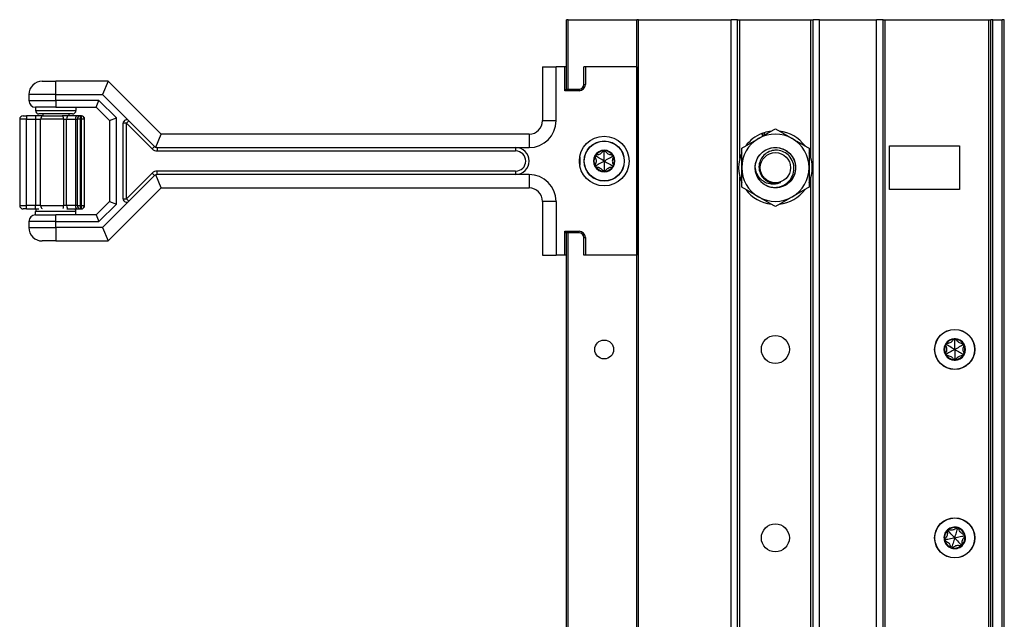
# Model space of a CAD drawing. Units: inches. Extents: x 33 to 71, y 38 to 146.
# Drawn here: x 62 to 71, y 112 to 118 of the extents above; entities that cross this region are included whole.
import ezdxf

# ---------------------------------------------------------------- set-up
doc = ezdxf.new("R2010")
doc.units = ezdxf.units.IN
doc.header["$LTSCALE"] = 8
doc.header["$MEASUREMENT"] = 0

msp = doc.modelspace()

# ---------------------------------------------------------------- linework, layer by layer
for p, q in [((66.7606, 117.503), (66.7456, 117.503)), ((66.7456, 116.857), (66.7456, 117.503)), ((66.7606, 117.503), (67.3985, 117.503)), ((66.7606, 116.857), (66.7606, 117.503)), ((67.4135, 117.503), (67.3985, 117.503)), ((67.3985, 37.878), (67.3985, 117.503)), ((67.4135, 117.503), (68.2731, 117.503)), ((67.4135, 37.878), (67.4135, 117.503)), ((68.3331, 117.503), (68.2731, 117.503)), ((68.2731, 37.878), (68.2731, 117.503)), ((68.3331, 117.503), (68.3531, 117.503)), ((68.3331, 37.878), (68.3331, 117.503)), ((68.3531, 117.503), (69.0131, 117.503)), ((68.3531, 116.214), (68.3531, 117.503)), ((69.0131, 116.2177), (69.0131, 117.503)), ((69.0131, 117.503), (69.0331, 117.503)), ((69.0931, 117.503), (69.0331, 117.503)), ((69.0331, 37.878), (69.0331, 117.503)), ((69.0931, 117.503), (69.6231, 117.503)), ((69.0931, 37.878), (69.0931, 117.503)), ((69.6831, 117.503), (69.6231, 117.503)), ((69.6231, 37.878), (69.6231, 117.503)), ((69.6831, 117.503), (69.7031, 117.503)), ((69.6831, 37.878), (69.6831, 117.503)), ((69.7031, 117.503), (70.6631, 117.503)), ((69.7031, 37.878), (69.7031, 117.503)), ((70.6631, 37.878), (70.6631, 117.503)), ((70.6631, 117.503), (70.6831, 117.503)), ((70.7031, 117.503), (70.6831, 117.503)), ((70.6831, 37.878), (70.6831, 117.503)), ((70.7031, 117.503), (70.7881, 117.503)), ((70.7031, 37.878), (70.7031, 117.503)), ((70.8081, 117.503), (70.7881, 117.503)), ((70.7881, 37.878), (70.7881, 117.503)), ((70.8081, 37.878), (70.8081, 117.503)), ((66.5226, 117.0655), (66.5226, 116.565)), ((66.5226, 117.0655), (66.6476, 117.0655)), ((66.6476, 116.565), (66.6476, 117.0655)), ((66.7285, 117.0655), (66.6476, 117.0655)), ((66.7426, 117.0655), (66.7285, 117.0655)), ((66.7285, 116.8429), (66.7285, 117.0655)), ((66.7456, 117.0655), (66.7426, 117.0655)), ((66.7426, 117.0655), (66.7426, 116.857)), ((66.9199, 117.0655), (66.9058, 117.0655)), ((66.9058, 116.902), (66.9058, 117.0655)), ((67.3966, 117.0655), (66.9199, 117.0655)), ((66.9199, 117.0655), (66.9199, 116.902)), ((67.3982, 117.0655), (67.3966, 117.0655)), ((67.3966, 117.0655), (67.3966, 115.315)), ((67.3985, 117.0655), (67.3982, 117.0655)), ((67.3982, 117.0655), (67.3982, 115.315)), ((61.8796, 116.9325), (62.0046, 116.9325)), ((62.4906, 116.9325), (62.0046, 116.9325)), ((62.0046, 116.8075), (62.0046, 116.9325)), ((62.4906, 116.9325), (62.4388, 116.8075)), ((62.9831, 116.44), (62.4906, 116.9325)), ((66.9058, 116.902), (66.9199, 116.902)), ((62.0046, 116.8075), (61.7546, 116.8075)), ((61.7546, 116.8075), (61.7546, 116.7525)), ((62.0046, 116.8075), (62.4388, 116.8075)), ((62.0046, 116.7525), (62.0046, 116.8075)), ((62.4388, 116.8075), (62.6829, 116.5634)), ((66.7426, 116.857), (66.7285, 116.8429)), ((66.8608, 116.8429), (66.7285, 116.8429)), ((66.7426, 116.8655), (66.7456, 116.8657)), ((66.7426, 116.857), (66.8608, 116.857)), ((66.8608, 116.857), (66.8608, 116.8429)), ((61.7546, 116.7525), (62.0046, 116.7525)), ((62.0046, 116.7525), (62.0046, 116.69)), ((62.4055, 116.7525), (62.0046, 116.7525)), ((62.3796, 116.69), (62.4055, 116.7525)), ((62.5671, 116.5909), (62.4055, 116.7525)), ((61.7008, 116.61), (61.7321, 116.61)), ((61.7321, 116.61), (61.7321, 116.5787)), ((61.8175, 116.61), (61.7321, 116.61)), ((62.0046, 116.69), (61.8171, 116.69)), ((61.8171, 116.69), (61.8171, 116.6587)), ((61.8171, 116.6587), (62.1921, 116.6587)), ((61.8175, 116.61), (61.8175, 116.5787)), ((61.8872, 116.61), (61.8175, 116.61)), ((62.1608, 116.6275), (61.8483, 116.6275)), ((61.8846, 116.6275), (61.8846, 116.61)), ((61.8872, 116.61), (62.0651, 116.61)), ((62.0046, 116.69), (62.3796, 116.69)), ((62.1203, 116.61), (62.0651, 116.61)), ((62.2027, 116.61), (62.1203, 116.61)), ((62.1246, 116.6275), (62.1246, 116.61)), ((62.1921, 116.69), (62.1921, 116.6587)), ((62.2339, 116.61), (62.2027, 116.61)), ((62.2339, 116.5787), (62.2339, 116.61)), ((62.2398, 116.61), (62.2339, 116.61)), ((62.2398, 116.61), (62.2398, 116.5787)), ((62.2409, 116.61), (62.2398, 116.61)), ((62.3796, 116.69), (62.5046, 116.565)), ((61.7321, 116.5787), (61.6696, 116.5787)), ((61.6696, 116.5787), (61.6696, 115.7762)), ((61.7321, 116.5787), (61.8175, 116.5787)), ((61.7321, 115.7762), (61.7321, 116.5787)), ((61.8175, 116.5787), (61.864, 116.5787)), ((61.8175, 116.5787), (61.8175, 115.7762)), ((62.0771, 116.5787), (61.864, 116.5787)), ((61.864, 115.7762), (61.864, 116.5787)), ((62.0771, 116.5787), (62.1047, 116.5787)), ((62.0771, 116.5787), (62.0771, 115.7762)), ((62.1047, 116.5787), (62.187, 116.5787)), ((62.1047, 115.7762), (62.1047, 116.5787)), ((62.187, 116.5787), (62.2027, 116.5787)), ((62.187, 116.5787), (62.187, 115.7762)), ((62.2339, 116.5787), (62.2027, 116.5787)), ((62.2027, 116.5787), (62.2027, 115.7762)), ((62.2339, 116.5787), (62.2398, 116.5787)), ((62.2339, 115.7762), (62.2339, 116.5787)), ((62.2711, 116.5787), (62.2398, 116.5787)), ((62.2398, 116.5787), (62.2398, 115.7762)), ((62.2721, 116.5787), (62.2711, 116.5787)), ((62.2711, 115.7762), (62.2711, 116.5787)), ((62.2721, 115.7762), (62.2721, 116.5787)), ((62.5046, 116.565), (62.5671, 116.5909)), ((62.5046, 116.565), (62.5046, 115.815)), ((62.5671, 115.7891), (62.5671, 116.5909)), ((62.6608, 116.5413), (62.6296, 116.5413)), ((62.6296, 115.8387), (62.6296, 116.5413)), ((62.6829, 116.5634), (62.6608, 116.5413)), ((62.6608, 116.5413), (62.9001, 116.302)), ((62.6608, 115.8387), (62.6608, 116.5413)), ((62.6829, 116.5634), (62.9222, 116.3241)), ((66.5226, 116.565), (66.6476, 116.565)), ((62.9323, 116.3174), (62.9831, 116.44)), ((66.3976, 116.44), (62.9831, 116.44)), ((66.3976, 116.44), (66.3976, 116.315)), ((68.5665, 116.4212), (68.5566, 116.445)), ((68.5725, 116.4247), (68.563, 116.4475)), ((68.5787, 116.453), (68.587, 116.4331)), ((62.9222, 116.3241), (62.9001, 116.302)), ((62.9443, 116.315), (62.9443, 116.2837)), ((62.9443, 116.315), (66.2726, 116.315)), ((62.9443, 116.2837), (66.2726, 116.2837)), ((66.2726, 116.315), (66.2726, 116.2837)), ((66.2726, 116.315), (66.3976, 116.315)), ((67.0184, 116.234), (67.0191, 116.246)), ((67.0946, 116.278), (67.0838, 116.2834)), ((67.0946, 116.278), (67.1053, 116.2834)), ((67.1708, 116.234), (67.1701, 116.246)), ((69.7411, 116.3305), (70.3911, 116.3305)), ((69.7411, 115.9255), (69.7411, 116.3305)), ((70.3911, 116.3305), (70.3911, 115.9255)), ((66.8671, 116.2275), (66.8671, 116.1525)), ((67.0184, 116.234), (67.0083, 116.2274)), ((67.0184, 116.146), (67.0083, 116.1526)), ((67.1708, 116.234), (67.1808, 116.2274)), ((67.1708, 116.146), (67.1808, 116.1526)), ((62.9001, 116.0779), (62.6608, 115.8387)), ((62.9222, 116.0558), (62.9001, 116.0779)), ((62.9831, 115.94), (62.9323, 116.0626)), ((62.9443, 116.065), (62.9443, 116.0962)), ((66.2726, 116.0962), (62.9443, 116.0962)), ((66.2726, 116.065), (62.9443, 116.065)), ((66.2726, 116.0962), (66.2726, 116.065)), ((66.3976, 116.065), (66.2726, 116.065)), ((66.3976, 116.065), (66.3976, 115.94)), ((67.0184, 116.146), (67.0191, 116.134)), ((67.0946, 116.102), (67.0838, 116.0966)), ((67.0946, 116.102), (67.1053, 116.0966)), ((67.1708, 116.146), (67.1701, 116.134)), ((62.9222, 116.0558), (62.6829, 115.8166)), ((68.3531, 39.339), (68.3531, 116.042)), ((69.0131, 39.3427), (69.0131, 116.0383)), ((62.4906, 115.4475), (62.9831, 115.94)), ((62.9831, 115.94), (66.3976, 115.94)), ((70.3911, 115.9255), (69.7411, 115.9255)), ((62.5046, 115.815), (62.3796, 115.69)), ((62.4055, 115.6275), (62.5671, 115.7891)), ((62.6829, 115.8166), (62.4388, 115.5725)), ((62.5046, 115.815), (62.5671, 115.7891)), ((62.6296, 115.8387), (62.6608, 115.8387)), ((62.6608, 115.8387), (62.6829, 115.8166)), ((66.6476, 115.815), (66.5226, 115.815)), ((66.5226, 115.815), (66.5226, 115.315)), ((66.6476, 115.815), (66.6476, 115.315)), ((61.6696, 115.7762), (61.7321, 115.7762)), ((61.7321, 115.745), (61.7008, 115.745)), ((61.7321, 115.745), (61.7321, 115.7762)), ((61.8175, 115.7762), (61.7321, 115.7762)), ((61.7321, 115.745), (61.8175, 115.745)), ((62.1921, 115.7212), (61.8171, 115.7212)), ((61.8171, 115.69), (61.8171, 115.7212)), ((61.8175, 115.745), (61.8175, 115.7762)), ((61.864, 115.7762), (61.8175, 115.7762)), ((61.8175, 115.745), (61.8468, 115.745)), ((61.864, 115.7762), (62.0771, 115.7762)), ((62.1047, 115.7762), (62.0771, 115.7762)), ((62.187, 115.7762), (62.1047, 115.7762)), ((62.1071, 115.745), (62.1203, 115.745)), ((62.1203, 115.745), (62.2027, 115.745)), ((62.2027, 115.7762), (62.187, 115.7762)), ((62.1921, 115.69), (62.1921, 115.7212)), ((62.2027, 115.7762), (62.2339, 115.7762)), ((62.2027, 115.745), (62.2339, 115.745)), ((62.2398, 115.7762), (62.2339, 115.7762)), ((62.2339, 115.745), (62.2339, 115.7762)), ((62.2339, 115.745), (62.2398, 115.745)), ((62.2398, 115.7762), (62.2398, 115.745)), ((62.2398, 115.7762), (62.2711, 115.7762)), ((62.2398, 115.745), (62.2409, 115.745)), ((62.2711, 115.7762), (62.2721, 115.7762)), ((61.7546, 115.6275), (61.7546, 115.5725)), ((62.0046, 115.6275), (61.7546, 115.6275)), ((61.8171, 115.69), (62.0046, 115.69)), ((62.3796, 115.69), (62.0046, 115.69)), ((62.0046, 115.6275), (62.0046, 115.69)), ((62.0046, 115.5725), (62.0046, 115.6275)), ((62.0046, 115.6275), (62.4055, 115.6275)), ((62.3796, 115.69), (62.4055, 115.6275)), ((61.7546, 115.5725), (62.0046, 115.5725)), ((62.0046, 115.5725), (62.0046, 115.4475)), ((62.4388, 115.5725), (62.0046, 115.5725)), ((62.4388, 115.5725), (62.4906, 115.4475)), ((66.7426, 115.524), (66.7285, 115.538)), ((66.7285, 115.315), (66.7285, 115.538)), ((66.7285, 115.538), (66.8608, 115.538)), ((66.7426, 115.524), (66.7426, 115.315)), ((66.8608, 115.524), (66.7426, 115.524)), ((66.7426, 115.5155), (66.7456, 115.5152)), ((66.7456, 108.107), (66.7456, 115.524)), ((66.7606, 108.107), (66.7606, 115.524)), ((66.8608, 115.524), (66.8608, 115.538)), ((62.0046, 115.4475), (61.8796, 115.4475)), ((62.0046, 115.4475), (62.4906, 115.4475)), ((66.9058, 115.479), (66.9199, 115.479)), ((66.9058, 115.315), (66.9058, 115.479)), ((66.9199, 115.479), (66.9199, 115.315)), ((66.5226, 115.315), (66.6476, 115.315)), ((66.7285, 115.315), (66.6476, 115.315)), ((66.7426, 115.315), (66.7285, 115.315)), ((66.7456, 115.315), (66.7426, 115.315)), ((66.9199, 115.315), (66.9058, 115.315)), ((67.3966, 115.315), (66.9199, 115.315)), ((67.3982, 115.315), (67.3966, 115.315)), ((67.3985, 115.315), (67.3982, 115.315)), ((70.3481, 114.528), (70.3374, 114.5334)), ((70.3481, 114.528), (70.3589, 114.5334)), ((70.2719, 114.484), (70.2619, 114.4774)), ((70.2719, 114.484), (70.2726, 114.496)), ((70.4243, 114.484), (70.4236, 114.496)), ((70.4243, 114.484), (70.4343, 114.4774)), ((70.2719, 114.396), (70.2619, 114.4026)), ((70.2719, 114.396), (70.2726, 114.384)), ((70.3481, 114.352), (70.3374, 114.3466)), ((70.3481, 114.352), (70.3589, 114.3466)), ((70.4243, 114.396), (70.4236, 114.384)), ((70.4243, 114.396), (70.4343, 114.4026)), ((70.3748, 112.7739), (70.3662, 112.7822)), ((70.3748, 112.7739), (70.3866, 112.7757)), ((70.2622, 112.6711), (70.2546, 112.6804)), ((70.2888, 112.755), (70.2773, 112.7517)), ((70.2888, 112.755), (70.2931, 112.7662)), ((70.4341, 112.7089), (70.437, 112.7205)), ((70.4341, 112.7089), (70.4416, 112.6995)), ((70.2622, 112.6711), (70.2592, 112.6595)), ((70.3215, 112.6061), (70.3096, 112.6042)), ((70.3215, 112.6061), (70.3301, 112.5977)), ((70.4074, 112.625), (70.4031, 112.6138)), ((70.4074, 112.625), (70.419, 112.6283))]:
    msp.add_line(p, q)
for centre, radius in [((67.0946, 116.19), 0.2305), ((67.0946, 116.19), 0.1865), ((67.0946, 116.19), 0.1848), ((68.6836, 116.128), 0.1876), ((68.6836, 116.128), 0.1406), ((70.3481, 114.44), 0.1865), ((70.3481, 114.44), 0.1848), ((67.0946, 114.44), 0.0875), ((68.6831, 114.44), 0.13), ((70.3481, 112.69), 0.1865), ((70.3481, 112.69), 0.1848), ((68.6831, 112.69), 0.13)]:
    msp.add_circle(centre, radius)
for centre, radius, start, end in [((61.8796, 116.8075), 0.125, 90, 180), ((66.8608, 116.902), 0.059, 270, 0), ((66.8608, 116.902), 0.045, 270, 0), ((61.8171, 116.7525), 0.0625, 180, 270), ((61.7008, 116.5787), 0.0313, 90, 180), ((61.8483, 116.6587), 0.0312, 180, 270), ((62.1608, 116.6587), 0.0312, 270, 0), ((62.2339, 116.5787), 0.0313, 90, 180), ((62.2398, 116.5787), 0.0312, 0, 90), ((62.2409, 116.5787), 0.0312, 0, 90), ((62.6608, 116.5413), 0.0312, 45, 180), ((66.3976, 116.565), 0.25, 270, 0), ((66.3976, 116.565), 0.125, 270, 0), ((68.6836, 116.128), 0.3415, 111.83976, 143.78283), ((68.6836, 116.128), 0.3125, 60, 120), ((68.6836, 116.128), 0.3415, 107.89156, 110.67749), ((68.6836, 116.128), 0.3415, 96.21717, 107.89156), ((68.6836, 116.128), 0.3415, 36.21717, 83.78283), ((68.6836, 116.128), 0.3125, 120, 180), ((68.6836, 116.128), 0.3125, 0, 60), ((62.9443, 116.3462), 0.0625, 225, 270), ((66.2726, 116.19), 0.125, 270, 90), ((66.2726, 116.19), 0.0937, 270, 90), ((67.0946, 116.19), 0.1, 90, 150), ((67.0184, 116.234), 0.012, 92.57154, 150), ((67.0946, 116.19), 0.095, 96.11065, 143.88935), ((67.0946, 116.278), 0.012, 90, 147.42846), ((67.0946, 116.19), 0.1, 30.00014, 90), ((67.0946, 116.278), 0.012, 32.57154, 90), ((67.0946, 116.19), 0.095, 36.11065, 83.88935), ((67.1708, 116.234), 0.012, 30.0012, 87.42846), ((68.6836, 116.128), 0.3415, 156.21717, 203.78283), ((68.6836, 116.128), 0.3415, 336.21717, 23.78283), ((67.0946, 116.19), 0.1, 150, 210), ((67.0946, 116.19), 0.095, 156.11065, 203.88935), ((67.0184, 116.234), 0.012, 150, 207.42846), ((67.0184, 116.146), 0.012, 152.57154, 210), ((67.1708, 116.234), 0.012, 332.57154, 30.0012), ((67.0946, 116.19), 0.1, 330.00014, 30.00014), ((67.1708, 116.146), 0.012, 330.00114, 27.42846), ((67.0946, 116.19), 0.095, 336.11065, 23.88935), ((62.9443, 116.0337), 0.0625, 90, 135), ((66.3976, 115.815), 0.25, 0, 90), ((67.0946, 116.19), 0.1, 210, 270.00002), ((67.0184, 116.146), 0.012, 210, 267.42846), ((67.0946, 116.19), 0.095, 216.11065, 263.88935), ((67.0946, 116.102), 0.012, 212.57154, 270.00016), ((67.0946, 116.19), 0.1, 270.00002, 330.00014), ((67.0946, 116.102), 0.012, 270.00016, 327.42846), ((67.0946, 116.19), 0.095, 276.11065, 323.88935), ((67.1708, 116.146), 0.012, 272.57154, 330.00114), ((68.6836, 116.128), 0.3125, 180, 240), ((68.6836, 116.128), 0.1875, 180, 225), ((68.6836, 116.128), 0.3125, 300, 0), ((68.6836, 116.128), 0.1452, 243.64437, 288.64437), ((66.3976, 115.815), 0.125, 0, 90), ((68.6836, 116.128), 0.3415, 216.21717, 263.78283), ((68.6836, 116.128), 0.3415, 276.21717, 323.78283), ((62.6608, 115.8387), 0.0312, 180, 315), ((68.6836, 116.128), 0.3125, 240, 300), ((61.7008, 115.7762), 0.0312, 180, 270), ((61.8483, 115.7212), 0.0312, 130.5358, 180), ((62.1608, 115.7212), 0.0312, 0, 49.4642), ((62.2339, 115.7762), 0.0312, 180, 270), ((62.2398, 115.7762), 0.0312, 270, 0), ((62.2409, 115.7762), 0.0312, 270, 0), ((61.8171, 115.6275), 0.0625, 90, 180), ((61.8796, 115.5725), 0.125, 180, 270), ((66.8608, 115.479), 0.059, 0, 90), ((66.8608, 115.479), 0.045, 0, 90), ((70.3481, 114.44), 0.1, 90, 150), ((70.3481, 114.44), 0.095, 96.11065, 143.88935), ((70.3481, 114.528), 0.012, 90, 147.42846), ((70.3481, 114.44), 0.1, 30.00014, 90), ((70.3481, 114.528), 0.012, 32.57154, 90), ((70.3481, 114.44), 0.095, 36.11065, 83.88935), ((70.3481, 114.44), 0.1, 150, 210), ((70.3481, 114.44), 0.095, 156.11065, 203.88935), ((70.2719, 114.484), 0.012, 150, 207.42846), ((70.2719, 114.484), 0.012, 92.57154, 150), ((70.4243, 114.484), 0.012, 30.0012, 87.42846), ((70.4243, 114.484), 0.012, 332.57154, 30.0012), ((70.3481, 114.44), 0.1, 330.00014, 30.00014), ((70.3481, 114.44), 0.095, 336.11065, 23.88935), ((70.2719, 114.396), 0.012, 152.57154, 210), ((70.3481, 114.44), 0.1, 210, 270.00002), ((70.2719, 114.396), 0.012, 210, 267.42846), ((70.3481, 114.44), 0.095, 216.11065, 263.88935), ((70.3481, 114.352), 0.012, 212.57154, 270.00016), ((70.3481, 114.44), 0.1, 270.00002, 330.00014), ((70.3481, 114.352), 0.012, 270.00016, 327.42846), ((70.3481, 114.44), 0.095, 276.11065, 323.88935), ((70.4243, 114.396), 0.012, 272.57154, 330.00114), ((70.4243, 114.396), 0.012, 330.00114, 27.42846), ((70.3481, 112.69), 0.1, 72.38287, 132.38287), ((70.3481, 112.69), 0.095, 78.49352, 126.27223), ((70.3748, 112.7739), 0.012, 72.38287, 129.81133), ((70.3481, 112.69), 0.1, 12.38287, 72.38287), ((70.3748, 112.7739), 0.012, 14.95441, 72.38287), ((70.3481, 112.69), 0.095, 18.49352, 66.27223), ((70.3481, 112.69), 0.1, 132.38287, 192.38289), ((70.2622, 112.6711), 0.012, 134.95441, 192.38303), ((70.3481, 112.69), 0.095, 138.49352, 186.27223), ((70.2888, 112.755), 0.012, 132.38287, 189.81133), ((70.2888, 112.755), 0.012, 74.95441, 132.38287), ((70.3481, 112.69), 0.1, 312.38302, 12.38287), ((70.3481, 112.69), 0.095, 318.49352, 6.27223), ((70.4341, 112.7089), 0.012, 12.38287, 69.81133), ((70.4341, 112.7089), 0.012, 314.95441, 12.38287), ((70.3481, 112.69), 0.1, 192.38289, 252.38301), ((70.2622, 112.6711), 0.012, 192.38303, 249.81133), ((70.3481, 112.69), 0.095, 198.49352, 246.27223), ((70.3215, 112.6061), 0.012, 194.95441, 252.38401), ((70.3481, 112.69), 0.1, 252.38301, 312.38302), ((70.3215, 112.6061), 0.012, 252.38401, 309.81133), ((70.3481, 112.69), 0.095, 258.49352, 306.27223), ((70.4074, 112.625), 0.012, 254.95441, 312.38408), ((70.4074, 112.625), 0.012, 312.38408, 9.81133)]:
    msp.add_arc(centre, radius, start, end)
for centre, major_axis, ratio, start_param, end_param in [((61.8872, 116.5787), (0, 0.0313), 0.743217, 0, 1.570796), ((62.0651, 116.5787), (0, 0.0312), 0.383201, 4.712389, 6.283185), ((62.1203, 116.5787), (0, 0.0312), 0.499749, 0, 1.570796), ((62.2027, 116.5787), (0, 0.0313), 0.499749, 0, 1.570796), ((62.2409, 116.5787), (0, 0.0313), 0.5, 6.215184, 6.283185), ((67.0182, 116.2322), (0.0009, 0.0138), 0.93126, 0.005203, 0.102681), ((67.0963, 116.2771), (0.0124, -0.0062), 0.929262, 3.040586, 3.137853), ((67.0929, 116.2771), (0.0124, 0.0062), 0.929262, 0.003739, 0.101007), ((67.1709, 116.2321), (0.0009, -0.0139), 0.928255, 3.041396, 3.138558), ((67.02, 116.2351), (0.0117, 0.0077), 0.925745, 3.043326, 3.140224), ((67.02, 116.1449), (-0.0117, 0.0077), 0.925745, 0.001369, 0.098267), ((67.1691, 116.2351), (-0.0117, 0.0077), 0.925745, 3.142962, 3.239859), ((67.1691, 116.1449), (0.0117, 0.0077), 0.925745, 6.184919, 6.281816), ((67.0182, 116.1478), (0.0009, -0.0138), 0.93126, 6.180504, 6.277982), ((67.0963, 116.1028), (0.0124, 0.0062), 0.929262, 3.145332, 3.2426), ((67.0929, 116.1028), (0.0124, -0.0062), 0.929262, 6.182178, 6.279446), ((67.1709, 116.1479), (0.0009, 0.0139), 0.928255, 3.144628, 3.241789), ((61.8872, 115.7762), (0, -0.0312), 0.743217, 4.712389, 5.820036), ((62.0651, 115.7762), (0, -0.0312), 0.383201, 0.463149, 1.570796), ((62.1203, 115.7762), (0, -0.0312), 0.499749, 4.712389, 6.283185), ((62.2027, 115.7762), (0, -0.0312), 0.499749, 4.712389, 6.283185), ((62.2409, 115.7762), (0, -0.0313), 0.5, 0, 0.068002), ((70.3498, 114.5271), (0.0124, -0.0062), 0.929262, 3.040586, 3.137853), ((70.3464, 114.5271), (0.0124, 0.0062), 0.929262, 0.003739, 0.101007), ((70.2736, 114.4851), (0.0117, 0.0077), 0.925745, 3.043326, 3.140224), ((70.2718, 114.4822), (0.0009, 0.0138), 0.93126, 0.005203, 0.102681), ((70.4245, 114.4821), (0.0009, -0.0139), 0.928255, 3.041396, 3.138558), ((70.4227, 114.4851), (-0.0117, 0.0077), 0.925745, 3.142962, 3.239859), ((70.2736, 114.3949), (-0.0117, 0.0077), 0.925745, 0.001369, 0.098267), ((70.2718, 114.3978), (0.0009, -0.0138), 0.93126, 6.180504, 6.277982), ((70.3498, 114.3528), (0.0124, 0.0062), 0.929262, 3.145332, 3.2426), ((70.3464, 114.3528), (0.0124, -0.0062), 0.929262, 6.182178, 6.279446), ((70.4245, 114.3979), (0.0009, 0.0139), 0.928255, 3.144628, 3.241789), ((70.4227, 114.3949), (0.0117, 0.0077), 0.925745, 6.184919, 6.281816), ((70.3762, 112.7725), (0.01, -0.0097), 0.925745, 3.043326, 3.140224), ((70.3729, 112.7736), (0.0137, 0.0021), 0.93126, 0.005203, 0.102681), ((70.2633, 112.6696), (0.0087, -0.0108), 0.929262, 3.145332, 3.2426), ((70.2906, 112.7555), (-0.0133, -0.0038), 0.93126, 6.180504, 6.277982), ((70.2881, 112.7531), (0.005, 0.0131), 0.925745, 0.001369, 0.098267), ((70.4336, 112.707), (-0.0034, -0.0135), 0.929262, 3.040586, 3.137853), ((70.4329, 112.7103), (0.0087, -0.0108), 0.929262, 0.003739, 0.101007), ((70.2626, 112.6729), (-0.0034, -0.0135), 0.929262, 6.182178, 6.279446), ((70.3234, 112.6064), (0.0138, 0.0021), 0.928255, 3.144628, 3.241789), ((70.3201, 112.6075), (0.01, -0.0097), 0.925745, 6.184919, 6.281816), ((70.4082, 112.6268), (0.005, 0.0131), 0.925745, 3.142962, 3.239859), ((70.4056, 112.6245), (-0.0134, -0.0038), 0.928255, 3.041396, 3.138558)]:
    msp.add_ellipse(centre, major_axis=major_axis, ratio=ratio, start_param=start_param, end_param=end_param)
for points in [[(68.5274, 116.3986), (68.5999, 116.4405), (68.6836, 116.4888)], [(68.6836, 116.4888), (68.7674, 116.4405), (68.8399, 116.3986)], [(68.3711, 116.3084), (68.4549, 116.3568), (68.5274, 116.3986)], [(68.8399, 116.3986), (68.9124, 116.3568), (68.9961, 116.3084)], [(68.3711, 116.128), (68.3711, 116.2117), (68.3711, 116.3084)], [(68.9961, 116.3084), (68.9961, 116.2117), (68.9961, 116.128)], [(68.3711, 115.9476), (68.3711, 116.0443), (68.3711, 116.128)], [(68.9961, 116.128), (68.9961, 116.0443), (68.9961, 115.9476)], [(68.5274, 115.8574), (68.4549, 115.8992), (68.3711, 115.9476)], [(68.9961, 115.9476), (68.9124, 115.8992), (68.8399, 115.8574)], [(68.6836, 115.7671), (68.5999, 115.8155), (68.5274, 115.8574)], [(68.8399, 115.8574), (68.7674, 115.8155), (68.6836, 115.7671)]]:
    msp.add_rational_spline(points, [1, 1.0379548493, 1], degree=2)
for points in [[(62.9222, 116.3241), (62.925, 116.3214), (62.9285, 116.319), (62.9323, 116.3174)], [(62.9323, 116.3174), (62.9362, 116.3158), (62.9404, 116.315), (62.9443, 116.315)], [(62.9323, 116.0626), (62.9285, 116.061), (62.925, 116.0586), (62.9222, 116.0558)], [(62.9443, 116.065), (62.9404, 116.065), (62.9362, 116.0642), (62.9323, 116.0626)]]:
    msp.add_open_spline(points, degree=3)
for points, knots in [([(67.0838, 116.2834), (67.083, 116.2817), (67.0822, 116.2802), (67.0786, 116.2742), (67.0751, 116.2696), (67.0668, 116.2614), (67.0619, 116.2578), (67.0522, 116.2521), (67.0466, 116.2498), (67.0353, 116.2467), (67.0296, 116.246), (67.0227, 116.2458), (67.0209, 116.2459), (67.0191, 116.246)], [0.0912188, 0.0912188, 0.0912188, 0.0912188, 0.1060082, 0.1060082, 0.1489603, 0.1489603, 0.1919124, 0.1919124, 0.2348644, 0.2348644, 0.2778165, 0.2778165, 0.2926059, 0.2926059, 0.2926059, 0.2926059]), ([(67.0946, 116.19), (67.0946, 116.1942), (67.0946, 116.1985), (67.0946, 116.2203), (67.0946, 116.2378), (67.0946, 116.2631), (67.0946, 116.2704), (67.0946, 116.278)], [-2.9218923, -2.9218923, -2.9218923, -2.9218923, -2.883243, -2.883243, -2.7230628, -2.7230628, -2.6591258, -2.6591258, -2.6591258, -2.6591258]), ([(67.1701, 116.246), (67.1682, 116.2459), (67.1665, 116.2458), (67.1595, 116.246), (67.1538, 116.2467), (67.1425, 116.2498), (67.1369, 116.2521), (67.1272, 116.2578), (67.1224, 116.2614), (67.1141, 116.2696), (67.1106, 116.2742), (67.107, 116.2802), (67.1061, 116.2817), (67.1053, 116.2834)], [0.0912188, 0.0912188, 0.0912188, 0.0912188, 0.1060082, 0.1060082, 0.1489603, 0.1489603, 0.1919124, 0.1919124, 0.2348644, 0.2348644, 0.2778165, 0.2778165, 0.2926059, 0.2926059, 0.2926059, 0.2926059]), ([(68.4961, 116.128), (68.4961, 116.1526), (68.501, 116.1769), (68.5198, 116.2224), (68.5336, 116.2431), (68.568, 116.2776), (68.5882, 116.2912), (68.6335, 116.3104), (68.6583, 116.3155), (68.7075, 116.3155), (68.7314, 116.3109), (68.7771, 116.2925), (68.7982, 116.2785), (68.8331, 116.2438), (68.8467, 116.2236), (68.866, 116.1783), (68.8711, 116.1535), (68.8712, 116.1043), (68.8666, 116.0804), (68.8482, 116.0347), (68.8343, 116.0136), (68.7996, 115.9787), (68.7794, 115.965), (68.7342, 115.9457), (68.7093, 115.9406), (68.6601, 115.9404), (68.6362, 115.945), (68.5906, 115.9633), (68.5694, 115.9772), (68.5514, 115.995), (68.5512, 115.9952), (68.551, 115.9954)], [-45.67502, -45.67502, -45.67502, -45.67502, -45.485746, -45.485746, -45.296518, -45.296518, -45.11101, -45.11101, -44.918173, -44.918173, -44.732791, -44.732791, -44.540087, -44.540087, -44.354832, -44.354832, -44.162259, -44.162259, -43.977129, -43.977129, -43.784689, -43.784689, -43.599685, -43.599685, -43.407376, -43.407376, -43.222498, -43.222498, -43.030321, -43.030321, -43.02837, -43.02837, -43.02837, -43.02837]), ([(68.551, 115.9954), (68.5588, 115.9882), (68.5669, 115.9818), (68.5838, 115.9706), (68.5926, 115.9657), (68.6197, 115.9536), (68.6389, 115.9484), (68.6803, 115.9441), (68.7047, 115.9455), (68.7518, 115.9598), (68.7724, 115.9706), (68.7992, 115.9922), (68.8074, 116.0002), (68.8298, 116.0266), (68.8411, 116.0472), (68.8554, 116.0925), (68.857, 116.1144), (68.8544, 116.154), (68.8492, 116.1745), (68.829, 116.218), (68.8137, 116.2357), (68.7857, 116.2612), (68.7682, 116.272), (68.729, 116.2872), (68.7073, 116.291), (68.675, 116.2901), (68.6647, 116.2889), (68.6348, 116.2821), (68.616, 116.2739), (68.5842, 116.2521), (68.5686, 116.2376), (68.5452, 116.2015), (68.5378, 116.1831), (68.5306, 116.1463), (68.5297, 116.1257), (68.5381, 116.0852), (68.5454, 116.0675), (68.5597, 116.0458), (68.564, 116.0402), (68.5757, 116.0269), (68.5837, 116.0195), (68.6008, 116.0071), (68.6098, 116.002), (68.6192, 115.9979)], [-3.19104, -3.19104, -3.19104, -3.19104, -3.114211, -3.114211, -3.040412, -3.040412, -2.894246, -2.894246, -2.732196, -2.732196, -2.589614, -2.589614, -2.519572, -2.519572, -2.375634, -2.375634, -2.22676, -2.22676, -2.059548, -2.059548, -1.844781, -1.844781, -1.596968, -1.596968, -1.330824, -1.330824, -1.202041, -1.202041, -0.950197, -0.950197, -0.724539, -0.724539, -0.534772, -0.534772, -0.361745, -0.361745, -0.215334, -0.215334, -0.161163, -0.161163, -0.078368, -0.078368, 0, 0, 0, 0]), ([(67.0083, 116.2274), (67.0093, 116.2259), (67.0103, 116.2243), (67.0136, 116.2183), (67.0158, 116.2129), (67.0188, 116.2016), (67.0196, 116.1956), (67.0196, 116.1843), (67.0188, 116.1783), (67.0158, 116.167), (67.0136, 116.1617), (67.0103, 116.1557), (67.0093, 116.1541), (67.0083, 116.1526)], [0.0912188, 0.0912188, 0.0912188, 0.0912188, 0.1060082, 0.1060082, 0.1489603, 0.1489603, 0.1919124, 0.1919124, 0.2348644, 0.2348644, 0.2778165, 0.2778165, 0.2926059, 0.2926059, 0.2926059, 0.2926059]), ([(67.0946, 116.19), (67.0909, 116.1921), (67.0872, 116.1942), (67.0683, 116.2051), (67.0532, 116.2139), (67.0312, 116.2266), (67.0249, 116.2302), (67.0184, 116.234)], [-2.9218923, -2.9218923, -2.9218923, -2.9218923, -2.883243, -2.883243, -2.7230628, -2.7230628, -2.6591258, -2.6591258, -2.6591258, -2.6591258]), ([(67.0946, 116.19), (67.0909, 116.1879), (67.0872, 116.1857), (67.0683, 116.1748), (67.0532, 116.1661), (67.0312, 116.1534), (67.0249, 116.1498), (67.0184, 116.146)], [-2.9214416, -2.9214416, -2.9214416, -2.9214416, -2.8827387, -2.8827387, -2.7225866, -2.7225866, -2.6586774, -2.6586774, -2.6586774, -2.6586774]), ([(67.0946, 116.19), (67.0982, 116.1921), (67.1019, 116.1942), (67.1208, 116.2051), (67.136, 116.2139), (67.1579, 116.2266), (67.1642, 116.2302), (67.1708, 116.234)], [-2.9218923, -2.9218923, -2.9218923, -2.9218923, -2.883243, -2.883243, -2.7230628, -2.7230628, -2.6591258, -2.6591258, -2.6591258, -2.6591258]), ([(67.0946, 116.19), (67.0982, 116.1879), (67.1019, 116.1857), (67.1208, 116.1748), (67.136, 116.1661), (67.1579, 116.1534), (67.1642, 116.1498), (67.1708, 116.146)], [-2.9218923, -2.9218923, -2.9218923, -2.9218923, -2.883243, -2.883243, -2.7230628, -2.7230628, -2.6591258, -2.6591258, -2.6591258, -2.6591258]), ([(67.0946, 116.19), (67.0946, 116.1858), (67.0946, 116.1815), (67.0946, 116.1597), (67.0946, 116.1422), (67.0946, 116.1168), (67.0946, 116.1095), (67.0946, 116.102)], [-2.9218923, -2.9218923, -2.9218923, -2.9218923, -2.883243, -2.883243, -2.7230628, -2.7230628, -2.6591258, -2.6591258, -2.6591258, -2.6591258]), ([(67.1808, 116.2274), (67.1798, 116.2259), (67.1789, 116.2243), (67.1755, 116.2183), (67.1733, 116.2129), (67.1703, 116.2016), (67.1696, 116.1956), (67.1696, 116.1843), (67.1703, 116.1783), (67.1733, 116.167), (67.1755, 116.1617), (67.1789, 116.1557), (67.1798, 116.1541), (67.1808, 116.1526)], [-0.2926059, -0.2926059, -0.2926059, -0.2926059, -0.2778165, -0.2778165, -0.2348644, -0.2348644, -0.1919124, -0.1919124, -0.1489603, -0.1489603, -0.1060082, -0.1060082, -0.0912188, -0.0912188, -0.0912188, -0.0912188]), ([(67.0191, 116.134), (67.0209, 116.1341), (67.0227, 116.1341), (67.0296, 116.134), (67.0353, 116.1333), (67.0466, 116.1302), (67.0522, 116.1279), (67.0619, 116.1222), (67.0668, 116.1186), (67.0751, 116.1103), (67.0786, 116.1057), (67.0822, 116.0998), (67.083, 116.0982), (67.0838, 116.0966)], [0.0912188, 0.0912188, 0.0912188, 0.0912188, 0.1060082, 0.1060082, 0.1489603, 0.1489603, 0.1919124, 0.1919124, 0.2348644, 0.2348644, 0.2778165, 0.2778165, 0.2926059, 0.2926059, 0.2926059, 0.2926059]), ([(67.1053, 116.0966), (67.1061, 116.0982), (67.107, 116.0998), (67.1106, 116.1057), (67.1141, 116.1103), (67.1224, 116.1186), (67.1272, 116.1222), (67.1369, 116.1279), (67.1425, 116.1302), (67.1538, 116.1333), (67.1595, 116.134), (67.1665, 116.1341), (67.1682, 116.1341), (67.1701, 116.134)], [0.0912188, 0.0912188, 0.0912188, 0.0912188, 0.1060082, 0.1060082, 0.1489603, 0.1489603, 0.1919124, 0.1919124, 0.2348644, 0.2348644, 0.2778165, 0.2778165, 0.2926059, 0.2926059, 0.2926059, 0.2926059]), ([(68.73, 115.9904), (68.7208, 115.9855), (68.711, 115.9817), (68.6874, 115.9754), (68.6759, 115.9744), (68.6602, 115.9739), (68.6528, 115.9741), (68.6254, 115.9769), (68.6059, 115.9827), (68.5759, 115.9983), (68.5667, 116.0051), (68.5427, 116.0247), (68.528, 116.0423), (68.5116, 116.0721), (68.5071, 116.0824), (68.4987, 116.1084), (68.4969, 116.1211), (68.4961, 116.128)], [-0.2762784, -0.2762784, -0.2762784, -0.2762784, -0.2639875, -0.2639875, -0.2476251, -0.2476251, -0.2328581, -0.2328581, -0.1928486, -0.1928486, -0.1656315, -0.1656315, -0.0904311, -0.0904311, -0.0533331, -0.0533331, -0.000001, -0.000001, -0.000001, -0.000001]), ([(70.3374, 114.5334), (70.3366, 114.5317), (70.3357, 114.5302), (70.3321, 114.5242), (70.3286, 114.5196), (70.3203, 114.5114), (70.3155, 114.5078), (70.3057, 114.5021), (70.3002, 114.4998), (70.2889, 114.4967), (70.2832, 114.496), (70.2762, 114.4958), (70.2744, 114.4959), (70.2726, 114.496)], [0.0912188, 0.0912188, 0.0912188, 0.0912188, 0.1060082, 0.1060082, 0.1489603, 0.1489603, 0.1919124, 0.1919124, 0.2348644, 0.2348644, 0.2778165, 0.2778165, 0.2926059, 0.2926059, 0.2926059, 0.2926059]), ([(70.3481, 114.44), (70.3481, 114.4442), (70.3481, 114.4485), (70.3481, 114.4703), (70.3481, 114.4878), (70.3481, 114.5131), (70.3481, 114.5204), (70.3481, 114.528)], [-2.9218923, -2.9218923, -2.9218923, -2.9218923, -2.883243, -2.883243, -2.7230628, -2.7230628, -2.6591258, -2.6591258, -2.6591258, -2.6591258]), ([(70.4236, 114.496), (70.4218, 114.4959), (70.42, 114.4958), (70.4131, 114.496), (70.4074, 114.4967), (70.3961, 114.4998), (70.3905, 114.5021), (70.3807, 114.5078), (70.3759, 114.5114), (70.3676, 114.5196), (70.3641, 114.5242), (70.3605, 114.5302), (70.3597, 114.5317), (70.3589, 114.5334)], [0.0912188, 0.0912188, 0.0912188, 0.0912188, 0.1060082, 0.1060082, 0.1489603, 0.1489603, 0.1919124, 0.1919124, 0.2348644, 0.2348644, 0.2778165, 0.2778165, 0.2926059, 0.2926059, 0.2926059, 0.2926059]), ([(70.2619, 114.4774), (70.2629, 114.4759), (70.2638, 114.4743), (70.2672, 114.4683), (70.2694, 114.4629), (70.2724, 114.4516), (70.2731, 114.4456), (70.2731, 114.4343), (70.2724, 114.4283), (70.2694, 114.417), (70.2672, 114.4117), (70.2638, 114.4057), (70.2629, 114.4041), (70.2619, 114.4026)], [0.0912188, 0.0912188, 0.0912188, 0.0912188, 0.1060082, 0.1060082, 0.1489603, 0.1489603, 0.1919124, 0.1919124, 0.2348644, 0.2348644, 0.2778165, 0.2778165, 0.2926059, 0.2926059, 0.2926059, 0.2926059]), ([(70.3481, 114.44), (70.3445, 114.4421), (70.3408, 114.4442), (70.3219, 114.4551), (70.3067, 114.4639), (70.2848, 114.4766), (70.2784, 114.4802), (70.2719, 114.484)], [-2.9218923, -2.9218923, -2.9218923, -2.9218923, -2.883243, -2.883243, -2.7230628, -2.7230628, -2.6591258, -2.6591258, -2.6591258, -2.6591258]), ([(70.3481, 114.44), (70.3444, 114.4379), (70.3408, 114.4357), (70.3219, 114.4248), (70.3067, 114.4161), (70.2848, 114.4034), (70.2784, 114.3998), (70.2719, 114.396)], [-2.9214416, -2.9214416, -2.9214416, -2.9214416, -2.8827387, -2.8827387, -2.7225866, -2.7225866, -2.6586774, -2.6586774, -2.6586774, -2.6586774]), ([(70.3481, 114.44), (70.3518, 114.4421), (70.3555, 114.4442), (70.3743, 114.4551), (70.3895, 114.4639), (70.4115, 114.4766), (70.4178, 114.4802), (70.4243, 114.484)], [-2.9218923, -2.9218923, -2.9218923, -2.9218923, -2.883243, -2.883243, -2.7230628, -2.7230628, -2.6591258, -2.6591258, -2.6591258, -2.6591258]), ([(70.3481, 114.44), (70.3518, 114.4379), (70.3555, 114.4357), (70.3743, 114.4248), (70.3895, 114.4161), (70.4115, 114.4034), (70.4178, 114.3998), (70.4243, 114.396)], [-2.9218923, -2.9218923, -2.9218923, -2.9218923, -2.883243, -2.883243, -2.7230628, -2.7230628, -2.6591258, -2.6591258, -2.6591258, -2.6591258]), ([(70.3481, 114.44), (70.3481, 114.4358), (70.3481, 114.4315), (70.3481, 114.4097), (70.3481, 114.3922), (70.3481, 114.3668), (70.3481, 114.3595), (70.3481, 114.352)], [-2.9218923, -2.9218923, -2.9218923, -2.9218923, -2.883243, -2.883243, -2.7230628, -2.7230628, -2.6591258, -2.6591258, -2.6591258, -2.6591258]), ([(70.4343, 114.4774), (70.4334, 114.4759), (70.4324, 114.4743), (70.4291, 114.4683), (70.4269, 114.4629), (70.4239, 114.4516), (70.4231, 114.4456), (70.4231, 114.4343), (70.4239, 114.4283), (70.4269, 114.417), (70.4291, 114.4117), (70.4324, 114.4057), (70.4334, 114.4041), (70.4343, 114.4026)], [-0.2926059, -0.2926059, -0.2926059, -0.2926059, -0.2778165, -0.2778165, -0.2348644, -0.2348644, -0.1919124, -0.1919124, -0.1489603, -0.1489603, -0.1060082, -0.1060082, -0.0912188, -0.0912188, -0.0912188, -0.0912188]), ([(70.2726, 114.384), (70.2744, 114.3841), (70.2762, 114.3841), (70.2832, 114.384), (70.2889, 114.3833), (70.3002, 114.3802), (70.3057, 114.3779), (70.3155, 114.3722), (70.3203, 114.3686), (70.3286, 114.3603), (70.3321, 114.3557), (70.3357, 114.3498), (70.3366, 114.3482), (70.3374, 114.3466)], [0.0912188, 0.0912188, 0.0912188, 0.0912188, 0.1060082, 0.1060082, 0.1489603, 0.1489603, 0.1919124, 0.1919124, 0.2348644, 0.2348644, 0.2778165, 0.2778165, 0.2926059, 0.2926059, 0.2926059, 0.2926059]), ([(70.3589, 114.3466), (70.3597, 114.3482), (70.3605, 114.3498), (70.3641, 114.3557), (70.3676, 114.3603), (70.3759, 114.3686), (70.3807, 114.3722), (70.3905, 114.3779), (70.3961, 114.3802), (70.4074, 114.3833), (70.4131, 114.384), (70.42, 114.3841), (70.4218, 114.3841), (70.4236, 114.384)], [0.0912188, 0.0912188, 0.0912188, 0.0912188, 0.1060082, 0.1060082, 0.1489603, 0.1489603, 0.1919124, 0.1919124, 0.2348644, 0.2348644, 0.2778165, 0.2778165, 0.2926059, 0.2926059, 0.2926059, 0.2926059]), ([(70.3662, 112.7822), (70.3649, 112.7809), (70.3636, 112.7797), (70.3584, 112.7751), (70.3537, 112.7718), (70.3432, 112.7665), (70.3375, 112.7644), (70.3265, 112.762), (70.3205, 112.7615), (70.3088, 112.762), (70.3031, 112.763), (70.2965, 112.765), (70.2948, 112.7655), (70.2931, 112.7662)], [0.0912188, 0.0912188, 0.0912188, 0.0912188, 0.1060082, 0.1060082, 0.1489603, 0.1489603, 0.1919124, 0.1919124, 0.2348644, 0.2348644, 0.2778165, 0.2778165, 0.2926059, 0.2926059, 0.2926059, 0.2926059]), ([(70.3481, 112.69), (70.3494, 112.694), (70.3507, 112.6981), (70.3573, 112.7188), (70.3626, 112.7355), (70.3703, 112.7597), (70.3725, 112.7667), (70.3748, 112.7739)], [-2.9218923, -2.9218923, -2.9218923, -2.9218923, -2.883243, -2.883243, -2.7230628, -2.7230628, -2.6591258, -2.6591258, -2.6591258, -2.6591258]), ([(70.437, 112.7205), (70.4353, 112.7209), (70.4335, 112.7214), (70.427, 112.7237), (70.4217, 112.7261), (70.4119, 112.7324), (70.4073, 112.7364), (70.3997, 112.7447), (70.3962, 112.7496), (70.3908, 112.76), (70.3889, 112.7654), (70.3872, 112.7722), (70.3869, 112.7739), (70.3866, 112.7757)], [0.0912188, 0.0912188, 0.0912188, 0.0912188, 0.1060082, 0.1060082, 0.1489603, 0.1489603, 0.1919124, 0.1919124, 0.2348644, 0.2348644, 0.2778165, 0.2778165, 0.2926059, 0.2926059, 0.2926059, 0.2926059]), ([(70.2773, 112.7517), (70.2777, 112.75), (70.2782, 112.7482), (70.2795, 112.7414), (70.28, 112.7357), (70.2794, 112.724), (70.2783, 112.7181), (70.2749, 112.7073), (70.2724, 112.7018), (70.2661, 112.6919), (70.2624, 112.6875), (70.2574, 112.6828), (70.256, 112.6816), (70.2546, 112.6804)], [0.0912188, 0.0912188, 0.0912188, 0.0912188, 0.1060082, 0.1060082, 0.1489603, 0.1489603, 0.1919124, 0.1919124, 0.2348644, 0.2348644, 0.2778165, 0.2778165, 0.2926059, 0.2926059, 0.2926059, 0.2926059]), ([(70.3481, 112.69), (70.344, 112.6891), (70.3398, 112.6882), (70.3185, 112.6835), (70.3014, 112.6797), (70.2767, 112.6743), (70.2695, 112.6727), (70.2622, 112.6711)], [-2.9218923, -2.9218923, -2.9218923, -2.9218923, -2.883243, -2.883243, -2.7230628, -2.7230628, -2.6591258, -2.6591258, -2.6591258, -2.6591258]), ([(70.3481, 112.69), (70.3453, 112.6931), (70.3424, 112.6963), (70.3277, 112.7124), (70.3159, 112.7253), (70.2988, 112.744), (70.2939, 112.7494), (70.2888, 112.755)], [-2.9214416, -2.9214416, -2.9214416, -2.9214416, -2.8827387, -2.8827387, -2.7225866, -2.7225866, -2.6586774, -2.6586774, -2.6586774, -2.6586774]), ([(70.3481, 112.69), (70.3468, 112.686), (70.3456, 112.6819), (70.339, 112.6611), (70.3337, 112.6444), (70.326, 112.6203), (70.3238, 112.6133), (70.3215, 112.6061)], [-2.9218923, -2.9218923, -2.9218923, -2.9218923, -2.883243, -2.883243, -2.7230628, -2.7230628, -2.6591258, -2.6591258, -2.6591258, -2.6591258]), ([(70.3481, 112.69), (70.3523, 112.6909), (70.3564, 112.6918), (70.3777, 112.6965), (70.3948, 112.7002), (70.4196, 112.7057), (70.4267, 112.7072), (70.4341, 112.7089)], [-2.9218923, -2.9218923, -2.9218923, -2.9218923, -2.883243, -2.883243, -2.7230628, -2.7230628, -2.6591258, -2.6591258, -2.6591258, -2.6591258]), ([(70.3481, 112.69), (70.351, 112.6869), (70.3538, 112.6837), (70.3685, 112.6676), (70.3803, 112.6547), (70.3974, 112.636), (70.4024, 112.6306), (70.4074, 112.625)], [-2.9218923, -2.9218923, -2.9218923, -2.9218923, -2.883243, -2.883243, -2.7230628, -2.7230628, -2.6591258, -2.6591258, -2.6591258, -2.6591258]), ([(70.419, 112.6283), (70.4185, 112.63), (70.4181, 112.6317), (70.4167, 112.6385), (70.4162, 112.6443), (70.4168, 112.656), (70.4179, 112.6619), (70.4213, 112.6727), (70.4238, 112.6782), (70.4301, 112.688), (70.4338, 112.6924), (70.4389, 112.6972), (70.4402, 112.6984), (70.4416, 112.6995)], [0.0912188, 0.0912188, 0.0912188, 0.0912188, 0.1060082, 0.1060082, 0.1489603, 0.1489603, 0.1919124, 0.1919124, 0.2348644, 0.2348644, 0.2778165, 0.2778165, 0.2926059, 0.2926059, 0.2926059, 0.2926059]), ([(70.2592, 112.6595), (70.261, 112.659), (70.2627, 112.6585), (70.2693, 112.6563), (70.2745, 112.6539), (70.2843, 112.6475), (70.2889, 112.6436), (70.2965, 112.6353), (70.3, 112.6303), (70.3054, 112.62), (70.3074, 112.6145), (70.309, 112.6078), (70.3093, 112.606), (70.3096, 112.6042)], [0.0912188, 0.0912188, 0.0912188, 0.0912188, 0.1060082, 0.1060082, 0.1489603, 0.1489603, 0.1919124, 0.1919124, 0.2348644, 0.2348644, 0.2778165, 0.2778165, 0.2926059, 0.2926059, 0.2926059, 0.2926059]), ([(70.4031, 112.6138), (70.4014, 112.6144), (70.3997, 112.615), (70.3931, 112.617), (70.3874, 112.618), (70.3757, 112.6185), (70.3697, 112.6179), (70.3587, 112.6155), (70.353, 112.6135), (70.3426, 112.6082), (70.3379, 112.6049), (70.3327, 112.6003), (70.3314, 112.599), (70.3301, 112.5977)], [-0.2926059, -0.2926059, -0.2926059, -0.2926059, -0.2778165, -0.2778165, -0.2348644, -0.2348644, -0.1919124, -0.1919124, -0.1489603, -0.1489603, -0.1060082, -0.1060082, -0.0912188, -0.0912188, -0.0912188, -0.0912188])]:
    msp.add_open_spline(points, degree=3, knots=knots)

doc.saveas('drawing.dxf')
